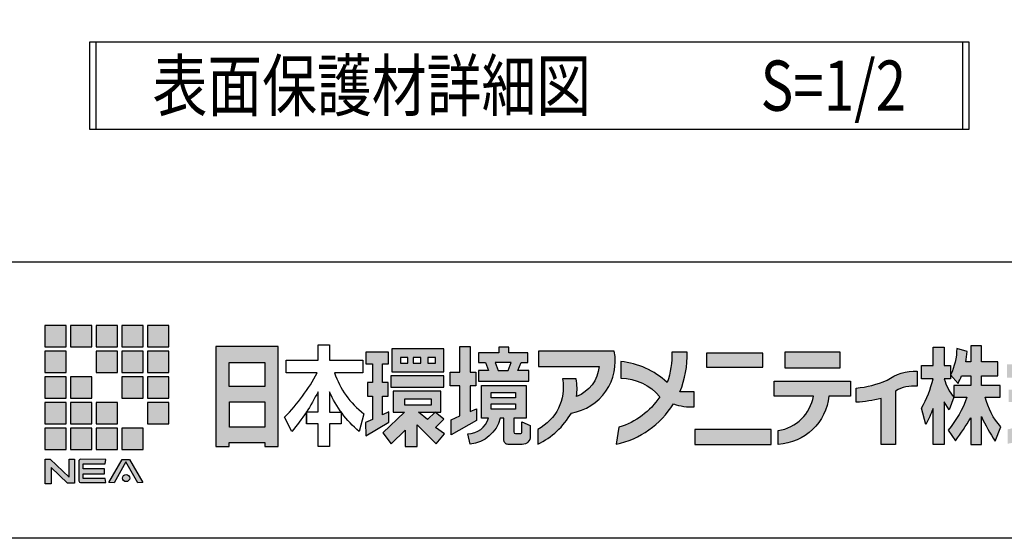
# Model space of a CAD drawing. Extents: x 19192 to 27392, y -7596 to -1746.
# Drawn here: x 23094 to 23878, y -7496 to -7083 of the extents above; entities that cross this region are included whole.
import ezdxf
from ezdxf.enums import TextEntityAlignment as Align

# ---------------------------------------------------------------- set-up
doc = ezdxf.new("R2010")
doc.units = 0
doc.header["$LTSCALE"] = 20
doc.layers.get('0').update_dxf_attribs({"linetype": 'CONTINUOUS'})
doc.layers.add('00Waku', color=30, linetype='CONTINUOUS')
doc.layers.add('03Text', color=4, linetype='CONTINUOUS')
doc.styles.add('mincho', font='txt', dxfattribs={"width": 0.8})

# ---------------------------------------------------------------- blocks, each defined once
blk = doc.blocks.new('2019nea_layer_ver2.0')
at = {"layer": '00Waku'}
h = blk.add_hatch(color=5, dxfattribs=at)
h.dxf.hatch_style = 1
edge = h.paths.add_edge_path()
edge.add_arc((449.9421938149746, 15.14362661059691), 4.855600211909653, 334.0851903409197, 359.6892643046966, ccw=False)
edge.add_line((454.3095383976492, 13.02156282407213), (454.8964220576668, 12.33382846717814))
edge.add_arc((449.2008419958241, 15.32913071857023), 6.435174264777492, 332.2601439321669, 338.2478783453901)
edge.add_line((455.177805021784, 12.94430770535473), (455.9156666182039, 12.94430770535473))
edge.add_line((455.9156666182039, 12.94430770535473), (455.9156666182039, 12.16825997978958))
edge.add_line((455.9156666182039, 12.16825997978958), (454.5641873444506, 12.16825997978958))
edge.add_line((454.5641873444506, 12.16825997978958), (454.5641873444506, 11.23362732345686))
edge.add_line((454.5641873444506, 11.23362732345686), (455.6039795347083, 11.23362732345686))
edge.add_arc((448.0092521418578, 13.86951729398433), 8.039141751980784, 319.24620911694575, 340.85972745842344, ccw=False)
edge.add_line((454.0990772234541, 8.621486178984924), (454.7075149506431, 7.775538225040691))
edge.add_arc((424.2343442814179, 29.42774739102908), 37.38224568432779, 324.6049299307672, 327.9404099344743)
edge.add_line((455.9156666182039, 9.585214604207067), (455.9156666182039, 7.477669738525037))
edge.add_line((455.9156666182039, 7.477669738525037), (456.7540782148199, 7.477669738525037))
edge.add_line((456.7540782148199, 7.477669738525037), (456.7540782148199, 9.689746187787023))
edge.add_arc((475.0717699048117, 18.72576263131597), 20.42516638897517, 206.2568697566593, 212.5124970197131)
edge.add_line((457.8477533820087, 7.747571667430748), (458.2953578905845, 8.873185197589919))
edge.add_arc((462.6594686513475, 12.65289261318482), 5.773356985299904, 194.2308990884822, 220.8954699323261, ccw=False)
edge.add_line((457.0632791516, 11.23362732345686), (458.2601843245952, 11.23362732345686))
edge.add_line((458.2601843245952, 11.23362732345686), (458.2601843245952, 12.16825997978958))
edge.add_line((458.2601843245952, 12.16825997978958), (456.7540782148199, 12.16825997978958))
edge.add_line((456.7540782148199, 12.16825997978958), (456.7540782148199, 12.94430770535473))
edge.add_line((456.7540782148199, 12.94430770535473), (458.0738757923687, 12.94430770535473))
edge.add_line((458.0738757923687, 12.94430770535473), (458.0738757923687, 14.04631940078798))
edge.add_line((458.0738757923687, 14.04631940078798), (456.7540782148199, 14.04631940078798))
edge.add_line((456.7540782148199, 14.04631940078798), (456.7540782148199, 15.31907258846331))
edge.add_line((456.7540782148199, 15.31907258846331), (455.9156666182039, 15.31907258846331))
edge.add_line((455.9156666182039, 15.31907258846331), (455.9156666182039, 14.04631940078798))
edge.add_line((455.9156666182039, 14.04631940078798), (455.5068599898486, 14.04631940078798))
edge.add_arc((449.2008419959668, 15.32913071851505), 6.4351742646218, 348.5014181566127, 356.0378410589332)
edge.add_line((455.6206355726367, 14.88447551614172), (454.7977226185526, 15.11729306693269))
h.paths.add_polyline_path([(476.6572586226885, 12.13366550967021), (476.6572586226885, 8.7394630214867), (478.0281460368328, 8.7394630214867), (478.0281460368328, 7.479771271756363), (474.2979847237029, 7.479771271756363), (474.2979847237029, 8.7394630214867), (475.7167137559654, 8.7394630214867), (475.7167137559654, 12.13366550967021), (474.7124574036366, 12.13366550967021), (474.7124574036366, 13.16943041138711), (475.7167137559654, 13.16943041138711), (475.7167137559654, 15.24102487735581), (476.6572586226885, 15.24102487735581), (476.6572586226885, 13.16943041138711), (477.8209096968731, 13.16943041138711), (477.8209096968731, 12.13366550967021)])
edge = h.paths.add_edge_path()
edge.add_line((474.4981213861115, 12.84679656339358), (474.4981213861115, 13.94098408894206))
edge.add_line((474.4981213861115, 13.94098408894206), (473.6126106213155, 13.94098408894206))
edge.add_line((473.6126106213155, 13.94098408894206), (473.6126106213155, 15.29401584608058))
edge.add_line((473.6126106213155, 15.29401584608058), (472.7042231176965, 15.29401584608058))
edge.add_line((472.7042231176965, 15.29401584608058), (472.7042231176965, 13.94098408894206))
edge.add_line((472.7042231176965, 13.94098408894206), (471.9301262472759, 13.94098408894206))
edge.add_line((471.9301262472759, 13.94098408894206), (471.9301262472759, 12.90993955419253))
edge.add_line((471.9301262472759, 12.90993955419253), (473.4260672006853, 12.90993955419253))
edge.add_arc((468.1865068344335, 14.27775985645391), 5.415156988571526, 310.5288419747795, 345.3691084585999, ccw=False)
edge.add_line((471.7054423336804, 10.16181304399197), (472.1075717833355, 9.082821220300502))
edge.add_arc((461.463081962654, 18.48439710236957), 14.20192918616674, 318.5479618265064, 321.8396364238718)
edge.add_line((472.6298389141698, 9.709527770312889), (472.6298389141698, 7.479771271756363))
edge.add_line((472.6298389141698, 7.479771271756363), (473.732701899376, 7.479771271756363))
edge.add_line((473.732701899376, 7.479771271756363), (473.732701899376, 10.1586629474923))
edge.add_line((473.732701899376, 10.1586629474923), (474.3265690464586, 9.462390453200896))
edge.add_line((474.3265690464586, 9.462390453200896), (474.81435865813, 10.5118638178501))
edge.add_line((474.81435865813, 10.5118638178501), (473.8086667962648, 11.46433102542778))
edge.add_arc((461.4630819622834, 18.48439710242574), 14.20192918650315, 330.3761543074187, 336.6117175701219)
h.paths.add_polyline_path([(465.5991930936939, 7.451329969707331), (470.1589979190235, 7.813107349682468), (470.3670835076023, 7.35367967723414), (471.198349023528, 8.209805770335151), (469.4845425425729, 10.15896167711526), (468.8174976731148, 9.528507921790151), (469.4127105107177, 8.738590076925902), (467.319187287731, 8.666782302950196), (468.0311927305679, 10.31842576668259), (471.1572822611247, 10.31842576668259), (471.1572822611247, 11.30326890163815), (465.2667308271407, 11.30326890163815), (465.2667308271407, 10.31842576668259), (467.1303289928173, 10.31842576668259), (466.3032373488181, 8.646284271141667), (465.5438038647403, 8.636002923942215)])
edge = h.paths.add_edge_path(flags=16)
edge.add_arc((478.0978696043455, 24.32844030746669), 14.10181563142469, 226.1295243534813, 234.0953067969892)
edge.add_line((469.8280190822893, 12.90605980051714), (466.8217451913738, 12.90605980051714))
edge.add_arc((458.5518946691989, 24.32844030745109), 14.10181563148169, 305.9046932034387, 313.8704756466911)
edge = h.paths.add_edge_path()
edge.add_arc((463.169261872314, 18.30953838580751), 5.550494487502028, 290.2404787368742, 326.58866535959385, ccw=False)
edge.add_line((465.0895173066942, 13.10179337260615), (465.4064506255322, 12.00463136923918))
edge.add_arc((458.5518946691928, 24.32844030744826), 14.10181563147348, 299.0830015460785, 304.0300148040918)
edge.add_line((466.4436531940296, 12.64163785811525), (466.4436531940296, 11.97498358504345))
edge.add_line((466.4436531940296, 11.97498358504345), (470.161888904976, 11.97498358504345))
edge.add_line((470.161888904976, 11.97498358504345), (470.161888904976, 12.67162194044795))
edge.add_arc((478.0978696045697, 24.32844030745133), 14.10181563152887, 235.7529031106882, 240.1347559598879)
edge.add_line((471.0757043440949, 12.09936024555736), (471.4764429303577, 13.18986378215322))
edge.add_arc((474.5554440510715, 19.98593188440548), 7.461017997016707, 219.3703383182892, 245.62679960286812, ccw=False)
edge.add_line((468.7876140629637, 15.25318143883032), (467.8024757966277, 15.25318143883032))
h.paths.add_polyline_path([(460.0370526474685, 10.85105128144187), (460.0370526474685, 8.943965658737397), (458.8595734431228, 8.680911072557137), (458.8595734431228, 7.528106935461437), (462.0642658100387, 8.268331602235776), (462.0642658100387, 9.396854947651264), (460.8260913229651, 9.120240739843211), (460.8260913229651, 10.85105128144187), (461.8525283673039, 10.85105128144187), (461.8525283673039, 11.84672539534222), (458.9368346401784, 11.84672539534222), (458.9368346401784, 10.85105128144187)], flags=17)
edge = h.paths.add_edge_path()
edge.add_arc((467.9037003851079, 10.90807182460589), 5.573425607178424, 190.539845162618, 215.5044290962002)
edge.add_arc((463.7950891664667, 7.955696825369801), 0.5143782383423554, 213.5769873322059, 323.4881572731591)
edge.add_arc((460.6685983183187, 10.63766768347989), 4.632413674545081, 319.8324891995942, 337.884540298361)
edge.add_line((464.9601918074704, 8.893683229425733), (464.3190862828592, 9.996664863277147))
edge.add_arc((459.9911874698302, 10.52896067855846), 4.360509943892359, 335.47886722813735, 352.98830598066064, ccw=False)
edge.add_arc((463.8414190209353, 8.77259374001857), 0.1285945595868208, 205.2107078506531, 335.4788672309794, ccw=False)
edge.add_arc((468.7200388129411, 11.06941169510802), 5.520839342028737, 190.4787024869333, 205.2107078476203, ccw=False)
edge.add_arc((484.6757754854416, 13.90879167160723), 21.72715124591399, 182.9322706218175, 190.189036684417, ccw=False)
edge.add_line((462.9770715251148, 12.79732970423356), (464.5766236063646, 12.79732970423356))
edge.add_line((464.5766236063646, 12.79732970423356), (464.5766236063646, 13.46693033720476))
edge.add_line((464.5766236063646, 13.46693033720476), (465.0713504846763, 13.76453612568002))
edge.add_line((465.0713504846763, 13.76453612568002), (464.3182711652821, 14.97506242241161))
edge.add_line((464.3182711652821, 14.97506242241161), (463.5547340679191, 14.52032830399912))
edge.add_line((463.5547340679191, 14.52032830399912), (464.0070065524155, 13.8572460724763))
edge.add_line((464.0070065524155, 13.8572460724763), (462.9486853831236, 13.8572460724763))
edge.add_arc((484.6757754853953, 13.90879167158055), 21.72715124587257, 176.8424617032088, 180.1359289130048, ccw=False)
edge.add_line((462.9816091160819, 15.10555681210462), (462.0738712561642, 15.10555681210462))
edge.add_arc((487.1505908269542, 14.16977480265705), 25.09417367440586, 177.8628985880183, 180.7135935372642)
edge.add_line((462.0583633811084, 13.8572460724763), (458.8090404439704, 13.8572460724763))
edge.add_line((458.8090404439704, 13.8572460724763), (458.8090404439704, 12.79732970423356))
edge.add_line((458.8090404439704, 12.79732970423356), (462.0939759946828, 12.79732970423356))
edge.add_arc((487.1505908269476, 14.16977480273136), 25.09417367439833, 183.1351726439587, 189.8229931751393)
edge = h.paths.add_edge_path()
edge.add_arc((451.5137320282286, 9.436271008174666), 3.880998379470372, 88.19396165838168, 125.79006938431621, ccw=False)
edge.add_line((451.6360459451225, 13.31534148023184), (451.6360459451225, 12.11481637315137))
edge.add_arc((451.349527649411, 9.383262401797024), 2.74653961052797, 84.01202475256652, 121.2035264344544)
edge.add_line((449.9266013575798, 11.73246665009356), (449.9266013575798, 7.479771271756363))
edge.add_line((449.9266013575798, 7.479771271756363), (448.7778456853521, 7.479771271756363))
edge.add_line((448.7778456853521, 7.479771271756363), (448.7778456853521, 11.12696642913579))
edge.add_arc((445.8003976457157, 24.45747825072038), 13.65898027870826, 274.1701019338562, 282.5906893340353, ccw=False)
edge.add_line((446.7936482162745, 10.83465932223771), (446.7936482162745, 11.96211573540313))
edge.add_arc((445.9068261900783, 20.58990146163951), 8.673242752511593, 275.8686370759368, 292.6296630213189)
edge = h.paths.add_edge_path()
edge.add_line((440.5876483633215, 7.479254370636227), (440.5876483633215, 8.583049242020024))
edge.add_arc((440.0888171214946, 11.89106609952165), 3.345415988683238, 278.5752885767314, 350.3649665284394)
edge.add_line((443.3870422778332, 11.33113846541801), (440.2568405111965, 11.33113846541801))
edge.add_line((440.2568405111965, 11.33113846541801), (440.2568405111965, 12.52204064339185))
edge.add_line((440.2568405111965, 12.52204064339185), (446.3286425371957, 12.52204064339185))
edge.add_line((446.3286425371957, 12.52204064339185), (446.3286425371957, 11.33113846541801))
edge.add_line((446.3286425371957, 11.33113846541801), (444.6202209833496, 11.33113846541801))
edge.add_arc((440.3497167113763, 11.76515777960782), 4.292502708447802, 273.17750992648774, 354.196848645791, ccw=False)
h.paths.add_polyline_path([(441.1131173095287, 13.58782951216563), (445.5112515545434, 13.58782951216563), (445.5112515545434, 14.81341136162791), (441.1131173095287, 14.81341136162791)])
edge = h.paths.add_edge_path()
edge.add_line((453.8032573248233, 13.76351769033135), (454.3085409132423, 13.76351769033135))
edge.add_line((454.3085409132423, 13.76351769033135), (454.3085409132423, 12.70337500315873))
edge.add_line((454.3085409132423, 12.70337500315873), (453.8032573248202, 12.70337500316418))
edge.add_arc((457.39681146436, 13.62885499133546), 3.710814541621528, 194.4420554324641, 220.201089487067)
edge.add_line((454.5625515995384, 11.23362732345686), (454.1986583218827, 10.24370817747786))
edge.add_line((454.1986583218827, 10.24370817747786), (453.8032573248233, 10.88201979328733))
edge.add_line((453.8032573248233, 10.88201979328733), (453.8032573248233, 7.479771271756363))
edge.add_line((453.8032573248233, 7.479771271756363), (452.9139879071977, 7.479771271756363))
edge.add_line((452.9139879071977, 7.479771271756363), (452.9139879071977, 10.34242200277367))
edge.add_arc((440.5381723694245, 15.25849520481507), 13.31647798604487, 332.32685117312553, 338.3354274856776, ccw=False)
edge.add_line((452.3313967186627, 9.07396244951724), (451.9940924294897, 10.37671906541436))
edge.add_arc((443.9093348364948, 14.91838745222366), 9.273082393316182, 330.6745995713491, 346.1804536902284)
edge.add_line((452.9139879071977, 12.70337500315873), (451.9915866609367, 12.70337500315873))
edge.add_line((451.9915866609367, 12.70337500315873), (451.9915866609367, 13.76351769033135))
edge.add_line((451.9915866609367, 13.76351769033135), (452.9139879071977, 13.76351769033135))
edge.add_line((452.9139879071977, 13.76351769033135), (452.9139879071977, 15.23523757813928))
edge.add_line((452.9139879071977, 15.23523757813928), (453.8032573248233, 15.23523757813928))
edge.add_line((453.8032573248233, 15.23523757813928), (453.8032573248233, 13.76351769033135))
h.paths.add_polyline_path([(433.9514915754216, 7.479771271756363), (440.0232936014208, 7.479771271756363), (440.0232936014208, 8.65436789607611), (433.9514915754216, 8.65436789607611)])
h.paths.add_polyline_path([(434.8661435004233, 13.64081127069949), (439.3616314940382, 13.64081127069949), (439.3616314940382, 14.73558996947759), (434.8661435004233, 14.73558996947759)])
edge = h.paths.add_edge_path()
edge.add_arc((427.4137049793195, 7.780909070885133), 6.33757478030306, 47.04828378025401, 84.26822997227795)
edge.add_line((428.0466479800562, 14.0867981639276), (428.0466479800562, 12.7601810629676))
edge.add_arc((427.9952528331598, 8.678444528801002), 4.082060092095029, 39.426049962583875, 89.2785988585158, ccw=False)
edge.add_arc((426.2236624580572, 14.4955420239379), 5.88656383941869, 286.5577056607985, 326.78383400542714, ccw=False)
edge.add_line((427.9012205977315, 8.85307514113174), (427.6830795242508, 7.490150012171398))
edge.add_arc((426.1497894285087, 14.50088538188535), 7.17644681871601, 282.336682973958, 328.0937808397363)
edge.add_arc((433.6855589168006, 14.87989978482929), 4.414678638833017, 250.9134713658182, 272.788227256494)
edge.add_line((433.9003089325684, 10.47044744753202), (433.9003089325684, 11.66984095979933))
edge.add_line((433.9003089325684, 11.66984095979933), (432.7442246903038, 11.66984095977205))
edge.add_arc((426.1497894284531, 14.5008853818761), 7.176446818772273, 336.7657607506014, 362.6434942698127)
edge.add_line((433.3185994032824, 14.83187252279549), (432.1006102739902, 14.83187252279549))
edge.add_arc((426.2236624579999, 14.4955420239419), 5.886563839485066, -20.65038877514189, 3.275394361084807, ccw=False)
edge = h.paths.add_edge_path()
edge.add_arc((420.3053857921006, 11.87536303560425), 4.258819853249904, 352.2257086798944, 371.0332506138651)
edge.add_line((424.4854868348934, 12.69041015968833), (423.4073103102369, 12.69041015968833))
edge.add_arc((419.6926957170555, 12.02544097972461), 3.773664742154168, -62.443634398764175, 10.149261025701207, ccw=False)
edge.add_line((421.4384722743293, 8.679875287909454), (421.4384722743293, 7.487765418340132))
edge.add_arc((418.589799706795, 13.24067417805051), 6.419571215788093, 296.3432707259952, 329.4267362853807)
edge.add_arc((423.4161390408905, 14.10384368108339), 4.187472990017571, 279.6338625244467, 371.0787151959972)
edge.add_line((427.525574771048, 14.90849765754228), (421.5009772787976, 14.90849765754228))
edge.add_line((421.5009772787976, 14.90849765754228), (421.5009772787976, 13.6745096751547))
edge.add_line((421.5009772787976, 13.6745096751547), (426.3137234131082, 13.6745096751547))
edge.add_arc((423.5382133856141, 13.90350006652824), 2.784940306732191, 290.7537072640228, 355.2835570356992, ccw=False)
h.paths.add_polyline_path([(419.3291641035112, 13.99733751083659), (418.0349040158485, 13.99733751083659), (418.2905340910488, 13.36163987388409), (419.0735340283177, 13.36163987388409)], flags=16)
h.paths.add_polyline_path([(417.7281714971373, 10.71289971991882), (419.6510704429179, 10.71289971991882), (419.6510704429179, 10.28910129527503), (417.7281714971373, 10.28910129527503)], flags=16)
h.paths.add_polyline_path([(417.7281714971373, 11.62102072624202), (419.6510704429179, 11.62102072624202), (419.6510704429179, 11.19722230162552), (417.7281714971373, 11.19722230162552)], flags=16)
edge = h.paths.add_edge_path()
edge.add_arc((420.1992657701255, 8.12274406968686), 0.6429727979304971, -89.99999999969612, 3.0388491722987965e-10, ccw=False)
edge.add_line((420.1992657701289, 7.479771271756363), (419.0672319442697, 7.479771271756363))
edge.add_arc((419.0672319442629, 7.801257670716495), 0.3214863989601326, 180.0000000012157, 270.00000000121565, ccw=False)
edge.add_line((418.7457455453027, 7.801257670709674), (418.7457455453027, 9.562585091432993))
edge.add_line((418.7457455453027, 9.562585091432993), (418.4404708387092, 9.562585091432993))
edge.add_arc((415.7704021123963, 10.23695979100567), 2.753915074699675, 275.8445212311659, 345.82534413244, ccw=False)
edge.add_line((416.0508314414305, 7.497359887721359), (415.8618084732557, 8.31721649832889))
edge.add_arc((415.8302311189194, 10.08922902369463), 1.772293858072061, 271.0209056824779, 342.7132636843555)
edge.add_line((417.5224697805661, 9.562585091432993), (416.9559771546938, 9.562585091432993))
edge.add_line((416.9559771546938, 9.562585091432993), (416.9559771546938, 12.16593212760199))
edge.add_line((416.9559771546938, 12.16593212760199), (420.5141220969722, 12.16593212760199))
edge.add_line((420.5141220969722, 12.16593212760199), (420.5141220969722, 9.562585091432993))
edge.add_line((420.5141220969722, 9.562585091432993), (419.526849287045, 9.562585091432993))
edge.add_line((419.526849287045, 9.562585091432993), (419.526849287045, 8.467990316336909))
edge.add_arc((419.6554438466285, 8.467990316333044), 0.1285945595834619, 179.9999999982778, 269.9999999982778)
edge.add_line((419.6554438466246, 8.339395756749582), (420.0457638828289, 8.339395756749582))
edge.add_arc((420.045763882832, 8.467990316340092), 0.1285945595905105, 269.9999999985817, 359.9999999985816)
edge.add_line((420.1743584424225, 8.467990316336909), (420.1743584424225, 9.276472040270164))
edge.add_line((420.1743584424225, 9.276472040270164), (420.842238568056, 8.982935584666848))
edge.add_line((420.842238568056, 8.982935584666848), (420.842238568056, 8.12274406969027))
h.paths.add_polyline_path([(419.1211467970616, 14.76924683247489), (419.1211467970616, 15.22333966694532), (418.3337786339293, 15.22333966694532), (418.3337786339293, 14.76924683247489), (416.7137064581143, 14.76924683247489), (416.7137064581143, 13.99733751083659), (417.2615160426985, 13.99733751083659), (417.5171461178988, 13.36163987388409), (416.7124532869761, 13.36163987388409), (416.7124532869761, 12.5291740638886), (420.7109641377497, 12.5291740638886), (420.7109641377497, 13.36163987388409), (419.8469220014676, 13.36163987388409), (420.102552076668, 13.99733751083659), (420.650361661259, 13.99733751083659), (420.650361661259, 14.76924683247489)])
h.paths.add_polyline_path([(415.2383656177972, 9.7596690231303), (415.2383656177972, 12.13854753303167), (414.4645382139906, 12.13854753303167), (414.4645382139906, 13.23111849455745), (415.2383656177972, 13.23111849455745), (415.2383656177972, 15.2824735789427), (416.0636451310647, 15.2824735789427), (416.0636451310647, 13.23111849455745), (416.5036242604556, 13.23111849455745), (416.5036242604556, 12.13854753303167), (416.0636451310647, 12.13854753303167), (416.0636451310647, 10.0970435561494), (416.5624786856192, 10.30096687522837), (416.5624786856192, 9.371604217607455), (414.5274387729237, 8.242134114323562), (414.544809235404, 9.449172008408823)])
h.paths.add_polyline_path([(411.9494641679098, 10.0449719572016), (413.7041671947177, 10.0449719572016), (413.7041671947177, 11.7280851921787), (409.9320143374143, 11.7280851921787), (409.9320143374143, 10.0449719572016), (410.836283980881, 10.0449719572016), (409.1063276068917, 8.39419613300197), (409.7539443788178, 7.52030210472094), (410.8871680710768, 8.604585287357622), (410.8871680710768, 7.311180201151728), (411.8215422802855, 7.311180201151728), (411.8215422802855, 9.041581297567973), (413.3567031200614, 7.524711751639188), (414.0117745955226, 8.313303609971626), (413.2994243220337, 8.814974441767845), (413.9632420791072, 9.478528311736227), (413.2670927907725, 10.0449719572016), (412.6518779891762, 9.462359606332939)])
h.paths.add_polyline_path([(410.8577737132896, 11.11308643446228), (412.9462215782728, 11.11308643446228), (412.9462215782728, 10.59524689729096), (410.8577737132896, 10.59524689729096)], flags=16)
h.paths.add_polyline_path([(409.7377433936563, 12.05102734270713), (413.9632420791072, 12.05102734270713), (413.9632420791072, 12.94191400226555), (409.7377433936563, 12.94191400226555)])
h.paths.add_polyline_path([(412.6842095204302, 13.96147336727427), (413.2832233368722, 13.96147336727427), (413.2832233368722, 14.41463808286062), (412.6842095204302, 14.41463808286062)], flags=16)
h.paths.add_polyline_path([(411.5185838578486, 13.96147336727427), (412.1175976742975, 13.96147336727427), (412.1175976742975, 14.41463808286062), (411.5185838578486, 14.41463808286062)], flags=16)
h.paths.add_polyline_path([(410.4986261835543, 13.96147336727427), (411.097639999989, 13.96147336727427), (411.097639999989, 14.41463808286062), (410.4986261835543, 14.41463808286062)], flags=16)
h.paths.add_polyline_path([(409.8024768952196, 13.26558208649931), (413.9470410939598, 13.26558208649931), (413.9470410939598, 15.09436065823229), (409.8024768952196, 15.09436065823229)])
h.paths.add_polyline_path([(409.0623736297616, 12.42358450431038), (409.0623736297616, 13.89062504002595), (409.5371826648638, 13.89062504002595), (409.5371826648638, 14.83708225823011), (407.7516887877864, 14.83708225823011), (407.7516887877864, 13.89062504002595), (408.2789538372035, 13.89062504002595), (408.2789538372035, 12.42358450431038), (407.8702712140584, 12.42358450433767), (407.8702712140584, 11.31147154998143), (408.2720201621428, 11.31147154998143), (408.2720201621428, 9.46857708871903), (407.7262149886205, 9.226639480192716), (407.7367808485196, 8.17072502607607), (409.5886238911357, 9.239084483714578), (409.5886238911357, 10.06412942329553), (409.0623736297616, 9.827484666671808), (409.0623736297616, 11.31147154998143), (409.5169050336967, 11.31147154998143), (409.5169050336967, 12.42358450433767)])
h.paths.add_polyline_path([(382.1790903031265, 7.067189540326581), (383.8842541632262, 7.067189540326581), (383.8842541632262, 8.772353400418979), (382.1790903031265, 8.772353400418979)])
h.paths.add_polyline_path([(384.2252869352474, 7.067189540326581), (385.930450795347, 7.067189540326581), (385.930450795347, 8.772353400418979), (384.2252869352474, 8.772353400418979)])
h.paths.add_polyline_path([(386.2714835673683, 7.067189540326581), (387.9766474274752, 7.067189540326581), (387.9766474274752, 8.772353400418979), (386.2714835673683, 8.772353400418979)])
h.paths.add_polyline_path([(388.3176801994891, 7.067189540326581), (390.0228440595961, 7.067189540326581), (390.0228440595961, 8.772353400418979), (388.3176801994891, 8.772353400418979)])
h.paths.add_polyline_path([(390.3638768316173, 9.113386172426544), (392.0690406917238, 9.113386172426544), (392.0690406917238, 10.81855003251894), (390.3638768316173, 10.81855003251894)])
h.paths.add_polyline_path([(386.2714835673683, 9.113386172426544), (387.9766474274752, 9.113386172426544), (387.9766474274752, 10.81855003251894), (386.2714835673683, 10.81855003251894)])
h.paths.add_polyline_path([(384.2252869352474, 9.113386172426544), (385.930450795347, 9.113386172426544), (385.930450795347, 10.81855003251894), (384.2252869352474, 10.81855003251894)])
h.paths.add_polyline_path([(382.1790903031265, 9.113386172426544), (383.8842541632262, 9.113386172426544), (383.8842541632262, 10.81855003251894), (382.1790903031265, 10.81855003251894)])
h.paths.add_polyline_path([(382.1790903031265, 11.1595828045547), (383.8842541632262, 11.1595828045547), (383.8842541632262, 12.8647466646471), (382.1790903031265, 12.8647466646471)])
h.paths.add_polyline_path([(384.2252869352474, 11.1595828045547), (385.930450795347, 11.1595828045547), (385.930450795347, 12.8647466646471), (384.2252869352474, 12.8647466646471)])
h.paths.add_polyline_path([(388.3176801994891, 11.1595828045547), (390.0228440595961, 11.1595828045547), (390.0228440595961, 12.8647466646471), (388.3176801994891, 12.8647466646471)])
h.paths.add_polyline_path([(390.3638768316173, 11.1595828045547), (392.0690406917238, 11.1595828045547), (392.0690406917238, 12.8647466646471), (390.3638768316173, 12.8647466646471)])
h.paths.add_polyline_path([(388.3176801994891, 13.20577943668286), (390.0228440595961, 13.20577943668286), (390.0228440595961, 14.91094329680345), (388.3176801994891, 14.91094329680345)])
h.paths.add_polyline_path([(390.3638768316173, 13.20577943668286), (392.0690406917238, 13.20577943668286), (392.0690406917238, 14.91094329680345), (390.3638768316173, 14.91094329680345)])
h.paths.add_polyline_path([(390.3638768316173, 15.25197606881011), (392.0690406917238, 15.25197606881011), (392.0690406917238, 16.95713992890342), (390.3638768316173, 16.95713992890342)])
h.paths.add_polyline_path([(388.3176801994891, 15.25197606881011), (390.0228440595961, 15.25197606881011), (390.0228440595961, 16.95713992890342), (388.3176801994891, 16.95713992890342)])
h.paths.add_polyline_path([(386.2714835673683, 15.25197606881011), (387.9766474274752, 15.25197606881011), (387.9766474274752, 16.95713992890342), (386.2714835673683, 16.95713992890342)])
h.paths.add_polyline_path([(386.2714835673683, 13.20577943668286), (387.9766474274752, 13.20577943668286), (387.9766474274752, 14.91094329680345), (386.2714835673683, 14.91094329680345)])
h.paths.add_polyline_path([(382.1790903031265, 13.20577943668286), (383.8842541632262, 13.20577943668286), (383.8842541632262, 14.91094329680345), (382.1790903031265, 14.91094329680345)])
h.paths.add_polyline_path([(384.2252869352474, 15.25197606881011), (385.930450795347, 15.25197606881011), (385.930450795347, 16.95713992890342), (384.2252869352474, 16.95713992890342)])
h.paths.add_polyline_path([(382.1790903031265, 15.25197606881011), (383.8842541632262, 15.25197606881011), (383.8842541632262, 16.95713992890342), (382.1790903031265, 16.95713992890342)])
h.paths.add_polyline_path([(399.6979019340292, 7.305432742175981), (400.7601934869258, 7.305432742175981), (400.7601934869258, 15.27342650163519), (395.795648121994, 15.27342650163519), (395.795648121994, 7.305432742175981), (396.857939674891, 7.305432742175981), (396.857939674891, 7.63047271659434), (399.6979019340292, 7.63047271659434)])
h.paths.add_polyline_path([(396.8796349071908, 10.86422996773581), (399.6979019340292, 10.86422996773581), (399.6979019340292, 8.845684494126544), (396.8796349071908, 8.845684494126544)], flags=16)
h.paths.add_polyline_path([(396.857939674891, 14.00161727692284), (399.6979019340292, 14.00161727692284), (399.6979019340292, 12.09736862404316), (396.857939674891, 12.09736862404316)], flags=16)
edge = h.paths.add_edge_path(flags=17)
edge.add_arc((388.6595710266629, 4.796415198537943), 0.2833353400631121, 0, 360)
h.paths.add_polyline_path([(389.5797776661307, 4.43139020554645), (388.6447046773269, 6.083838904048207), (387.7153945922651, 4.418644666475302), (387.2724648659319, 4.441508244342003), (388.331792731019, 6.287586050581012), (388.9377660623654, 6.287586050581012), (389.9874491775645, 4.438098905646257)])
edge = h.paths.add_edge_path()
edge.add_line((386.9496937534177, 5.133281388229989), (386.9496937534177, 5.528281291649364))
edge.add_line((386.9496937534177, 5.528281291649364), (385.2261354340217, 5.528281291649364))
edge.add_line((385.2261354340217, 5.528281291649364), (385.2261354340212, 5.928952009636305))
edge.add_line((385.2261354340212, 5.928952009636305), (386.9782808397481, 5.92694739372746))
edge.add_line((386.9782808397481, 5.92694739372746), (387.0374710712354, 6.289428491852959))
edge.add_line((387.0374710712354, 6.289428491852959), (385.0260388373058, 6.291842970752441))
edge.add_arc((385.0258710240786, 6.160676627318482), 0.1311664507834014, 89.92669625328247, 180.0000000041723)
edge.add_line((384.8947045732953, 6.160676627308931), (384.8947045732953, 4.57267469512044))
edge.add_arc((385.0258710240701, 4.572674695116802), 0.1311664507747992, 179.9999999984109, 269.9999999984108)
edge.add_line((385.0258710240664, 4.441508244342003), (387.035747610244, 4.441508244342003))
edge.add_line((387.035747610244, 4.441508244342003), (386.9855777129819, 4.774092439534797))
edge.add_line((386.9855777129819, 4.774092439534797), (385.2251529001846, 4.774092439534797))
edge.add_line((385.2251529001846, 4.774092439534797), (385.2251529001842, 5.133281388229989))
edge.add_line((385.2251529001842, 5.133281388229989), (386.9496937534177, 5.133281388229989))
h.paths.add_polyline_path([(382.2243345993952, 4.329569839462238), (382.2243345993952, 6.291702737758897), (382.6212350294204, 6.291702737758897), (384.1188280407182, 4.875434889280768), (384.1188280407182, 6.291702737758897), (384.5516773282861, 6.291702737758897), (384.5516773282861, 4.39033440764797), (384.0018222559452, 4.39033440764797), (382.6834171771061, 5.637144929843998), (382.6834171771061, 4.329569839462238)])
edge = h.paths.add_edge_path(flags=0)
edge.add_line((403.0140322786533, 10.06760814471636), (403.0140322786533, 9.129872228208114))
edge.add_line((403.0140322786533, 9.129872228208114), (403.0140322786533, 10.06760814471636))
edge.add_line((403.0140322786533, 10.06760814471636), (403.9417852156776, 10.06760814471636))
edge.add_line((403.9417852156776, 10.06760814471636), (403.9417852156776, 11.67889266530256))
edge.add_arc((389.8747338083991, 18.70575008709547), 15.72446057965806, 319.5792185460152, 333.45668112974784, ccw=False)
edge.add_line((401.8458156711927, 8.510071612588945), (401.282206781993, 9.651395987104479))
edge.add_arc((390.9396740901258, 19.94370362712754), 14.59107874830434, 315.1394572367635, 332.4410021477487)
edge.add_line((403.8751745903423, 13.1929699004786), (401.4082328932441, 13.1929699004786))
edge.add_line((401.4082328932441, 13.1929699004786), (401.4082328932441, 14.18577740747514))
edge.add_line((401.4082328932441, 14.18577740747514), (403.9417852156776, 14.18577740747514))
edge.add_line((403.9417852156776, 14.18577740747514), (403.9417852156776, 15.40503915347927))
edge.add_line((403.9417852156776, 15.40503915347927), (404.8510126783667, 15.40503915347927))
edge.add_line((404.8510126783667, 15.40503915347927), (404.8510126783667, 14.18577740747514))
edge.add_line((404.8510126783667, 14.18577740747514), (407.5026913143324, 14.18577740747514))
edge.add_line((407.5026913143324, 14.18577740747514), (407.5026913143324, 13.1929699004786))
edge.add_line((407.5026913143324, 13.1929699004786), (405.2500705003263, 13.1929699004786))
edge.add_arc((411.6615436279727, 15.31673882131628), 6.754064116933488, 198.327198087947, 232.932626002759)
edge.add_line((407.5905063508039, 9.927486778263301), (407.2066083411269, 8.510071612588945))
edge.add_arc((413.039501205776, 15.30599529219794), 8.955848247349083, 203.8910157937357, 229.3607426531375, ccw=False)
edge.add_line((404.8510126783667, 11.67889266530256), (404.8510126783667, 10.05797293857722))
edge.add_line((404.8510126783667, 10.05797293857722), (405.7851051313205, 10.05797293857722))
edge.add_line((405.7851051313205, 10.05797293857722), (405.7851051313205, 9.129872228208114))
edge.add_line((405.7851051313205, 9.129872228208114), (404.8510126783667, 9.129872228208114))
edge.add_line((404.8510126783667, 9.129872228208114), (404.8510126783667, 7.305432742175981))
edge.add_line((404.8510126783667, 7.305432742175981), (403.9417852156776, 7.305432742175981))
edge.add_line((403.9417852156776, 7.305432742175981), (403.9417852156776, 9.129872228208114))
edge.add_line((403.9417852156776, 9.129872228208114), (403.0140322786533, 9.129872228208114))
edge = h.paths.add_edge_path(flags=17)
edge.add_line((403.0140322786533, 10.06760814471636), (403.0140322786533, 9.129872228208114))
edge.add_line((403.0140322786533, 9.129872228208114), (403.9417852156776, 9.129872228208114))
edge.add_line((403.9417852156776, 9.129872228208114), (403.9417852156776, 7.305432742175981))
edge.add_line((403.9417852156776, 7.305432742175981), (404.8510126783667, 7.305432742175981))
edge.add_line((404.8510126783667, 7.305432742175981), (404.8510126783667, 9.129872228208114))
edge.add_line((404.8510126783667, 9.129872228208114), (405.7851051313205, 9.129872228208114))
edge.add_line((405.7851051313205, 9.129872228208114), (405.7851051313205, 10.05797293857722))
edge.add_line((405.7851051313205, 10.05797293857722), (404.8510126783667, 10.05797293857722))
edge.add_line((404.8510126783667, 10.05797293857722), (404.8510126783667, 11.67889266530256))
edge.add_arc((413.039501205776, 15.30599529219794), 8.955848247349083, 203.8910157937357, 229.3607426531375)
edge.add_line((407.2066083411269, 8.510071612588945), (407.5905063508039, 9.927486778263301))
edge.add_arc((411.6615436279727, 15.31673882131628), 6.754064116933488, 198.327198087947, 232.93262600275898, ccw=False)
edge.add_line((405.2500705003263, 13.1929699004786), (407.5026913143324, 13.1929699004786))
edge.add_line((407.5026913143324, 13.1929699004786), (407.5026913143324, 14.18577740747514))
edge.add_line((407.5026913143324, 14.18577740747514), (404.8510126783667, 14.18577740747514))
edge.add_line((404.8510126783667, 14.18577740747514), (404.8510126783667, 15.40503915347927))
edge.add_line((404.8510126783667, 15.40503915347927), (403.9417852156776, 15.40503915347927))
edge.add_line((403.9417852156776, 15.40503915347927), (403.9417852156776, 14.18577740747514))
edge.add_line((403.9417852156776, 14.18577740747514), (401.4082328932441, 14.18577740747514))
edge.add_line((401.4082328932441, 14.18577740747514), (401.4082328932441, 13.1929699004786))
edge.add_line((401.4082328932441, 13.1929699004786), (403.8751745903423, 13.1929699004786))
edge.add_arc((390.9396740901258, 19.94370362712754), 14.59107874830434, 315.13945723676346, 332.44100214774875, ccw=False)
edge.add_line((401.282206781993, 9.651395987104479), (401.8458156711927, 8.510071612588945))
edge.add_arc((389.8747338083991, 18.70575008709547), 15.72446057965806, 319.5792185460152, 333.4566811297479)
edge.add_line((403.9417852156776, 11.67889266530256), (403.9417852156776, 10.06760814471636))
edge.add_line((403.9417852156776, 10.06760814471636), (403.0140322786533, 10.06760814471636))
h.paths.add_polyline_path([(403.0140322786533, 10.06760814471636), (403.0140322786533, 9.129872228208114)], flags=0)
edge = h.paths.add_edge_path(flags=17)
edge.add_line((403.0140322786533, 9.129872228208114), (403.0140322786533, 10.06760814471636))
edge.add_line((403.0140322786533, 10.06760814471636), (403.9417852156776, 10.06760814471636))
edge.add_line((403.9417852156776, 10.06760814471636), (403.9417852156776, 11.67889266530256))
edge.add_arc((389.8747338083991, 18.70575008709547), 15.72446057965806, 319.5792185460152, 333.4566811297479)
edge.add_line((401.8458156711927, 8.510071612588945), (401.282206781993, 9.651395987104479))
edge.add_arc((390.9396740901258, 19.94370362712754), 14.59107874830434, 315.1394572367635, 332.4410021477487)
edge.add_line((403.8751745903423, 13.1929699004786), (401.4082328932441, 13.1929699004786))
edge.add_line((401.4082328932441, 13.1929699004786), (401.4082328932441, 14.18577740747514))
edge.add_line((401.4082328932441, 14.18577740747514), (403.9417852156776, 14.18577740747514))
edge.add_line((403.9417852156776, 14.18577740747514), (403.9417852156776, 15.40503915347927))
edge.add_line((403.9417852156776, 15.40503915347927), (404.8510126783667, 15.40503915347927))
edge.add_line((404.8510126783667, 15.40503915347927), (404.8510126783667, 14.18577740747514))
edge.add_line((404.8510126783667, 14.18577740747514), (407.5026913143324, 14.18577740747514))
edge.add_line((407.5026913143324, 14.18577740747514), (407.5026913143324, 13.1929699004786))
edge.add_line((407.5026913143324, 13.1929699004786), (405.2500705003263, 13.1929699004786))
edge.add_arc((411.6615436279727, 15.31673882131628), 6.754064116933488, 198.327198087947, 232.932626002759)
edge.add_line((407.5905063508039, 9.927486778263301), (407.2066083411269, 8.510071612588945))
edge.add_arc((413.039501205776, 15.30599529219794), 8.955848247349083, 203.8910157937357, 229.3607426531375)
edge.add_line((404.8510126783667, 11.67889266530256), (404.8510126783667, 10.05797293857722))
edge.add_line((404.8510126783667, 10.05797293857722), (405.7851051313205, 10.05797293857722))
edge.add_line((405.7851051313205, 10.05797293857722), (405.7851051313205, 9.129872228208114))
edge.add_line((405.7851051313205, 9.129872228208114), (404.8510126783667, 9.129872228208114))
edge.add_line((404.8510126783667, 9.129872228208114), (404.8510126783667, 7.305432742175981))
edge.add_line((404.8510126783667, 7.305432742175981), (403.9417852156776, 7.305432742175981))
edge.add_line((403.9417852156776, 7.305432742175981), (403.9417852156776, 9.129872228208114))
edge.add_line((403.9417852156776, 9.129872228208114), (403.0140322786533, 9.129872228208114))
edge = h.paths.add_edge_path(flags=0)
edge.add_line((405.7851051313205, 10.06760814471636), (405.7851051313205, 9.129872228208114))
blk.add_line((799.9999999999995, 22), (0, 22), dxfattribs=at)
at = {"layer": '00Waku', "color": 5}
blk.add_line((405.7851051313205, 10.06760814471636), (405.7851051313205, 9.129872228208114), dxfattribs=at)
at = {"layer": '00Waku'}
blk.add_lwpolyline([(0, 0), (0, 565), (799.9999999999995, 565), (799.9999999999995, 0)], close=True, dxfattribs=at)
at = {"layer": '00Waku', "color": 5}
for points in [[(382.1790903031265, 15.25197606881011), (383.8842541632262, 15.25197606881011), (383.8842541632262, 16.95713992890342), (382.1790903031265, 16.95713992890342)], [(384.2252869352474, 15.25197606881011), (385.930450795347, 15.25197606881011), (385.930450795347, 16.95713992890342), (384.2252869352474, 16.95713992890342)], [(386.2714835673683, 15.25197606881011), (387.9766474274752, 15.25197606881011), (387.9766474274752, 16.95713992890342), (386.2714835673683, 16.95713992890342)], [(388.3176801994891, 15.25197606881011), (390.0228440595961, 15.25197606881011), (390.0228440595961, 16.95713992890342), (388.3176801994891, 16.95713992890342)], [(390.3638768316173, 15.25197606881011), (392.0690406917238, 15.25197606881011), (392.0690406917238, 16.95713992890342), (390.3638768316173, 16.95713992890342)], [(382.1790903031265, 13.20577943668286), (383.8842541632262, 13.20577943668286), (383.8842541632262, 14.91094329680345), (382.1790903031265, 14.91094329680345)], [(386.2714835673683, 13.20577943668286), (387.9766474274752, 13.20577943668286), (387.9766474274752, 14.91094329680345), (386.2714835673683, 14.91094329680345)], [(388.3176801994891, 13.20577943668286), (390.0228440595961, 13.20577943668286), (390.0228440595961, 14.91094329680345), (388.3176801994891, 14.91094329680345)], [(390.3638768316173, 13.20577943668286), (392.0690406917238, 13.20577943668286), (392.0690406917238, 14.91094329680345), (390.3638768316173, 14.91094329680345)], [(399.6979019340292, 7.305432742175981), (400.7601934869258, 7.305432742175981), (400.7601934869258, 15.27342650163519), (395.795648121994, 15.27342650163519), (395.795648121994, 7.305432742175981), (396.857939674891, 7.305432742175981), (396.857939674891, 7.63047271659434), (399.6979019340292, 7.63047271659434)], [(409.8024768952196, 13.26558208649931), (413.9470410939598, 13.26558208649931), (413.9470410939598, 15.09436065823229), (409.8024768952196, 15.09436065823229)], [(415.2383656177972, 9.7596690231303), (415.2383656177972, 12.13854753303167), (414.4645382139906, 12.13854753303167), (414.4645382139906, 13.23111849455745), (415.2383656177972, 13.23111849455745), (415.2383656177972, 15.2824735789427), (416.0636451310647, 15.2824735789427), (416.0636451310647, 13.23111849455745), (416.5036242604556, 13.23111849455745), (416.5036242604556, 12.13854753303167), (416.0636451310647, 12.13854753303167), (416.0636451310647, 10.0970435561494), (416.5624786856192, 10.30096687522837), (416.5624786856192, 9.371604217607455), (414.5274387729237, 8.242134114323562), (414.544809235404, 9.449172008408823)], [(419.1211467970616, 14.76924683247489), (419.1211467970616, 15.22333966694532), (418.3337786339293, 15.22333966694532), (418.3337786339293, 14.76924683247489), (416.7137064581143, 14.76924683247489), (416.7137064581143, 13.99733751083659), (417.2615160426985, 13.99733751083659), (417.5171461178988, 13.36163987388409), (416.7124532869761, 13.36163987388409), (416.7124532869761, 12.5291740638886), (420.7109641377497, 12.5291740638886), (420.7109641377497, 13.36163987388409), (419.8469220014676, 13.36163987388409), (420.102552076668, 13.99733751083659), (420.650361661259, 13.99733751083659), (420.650361661259, 14.76924683247489)], [(409.0623736297616, 12.42358450431038), (409.0623736297616, 13.89062504002595), (409.5371826648638, 13.89062504002595), (409.5371826648638, 14.83708225823011), (407.7516887877864, 14.83708225823011), (407.7516887877864, 13.89062504002595), (408.2789538372035, 13.89062504002595), (408.2789538372035, 12.42358450431038), (407.8702712140584, 12.42358450433767), (407.8702712140584, 11.31147154998143), (408.2720201621428, 11.31147154998143), (408.2720201621428, 9.46857708871903), (407.7262149886205, 9.226639480192716), (407.7367808485196, 8.17072502607607), (409.5886238911357, 9.239084483714578), (409.5886238911357, 10.06412942329553), (409.0623736297616, 9.827484666671808), (409.0623736297616, 11.31147154998143), (409.5169050336967, 11.31147154998143), (409.5169050336967, 12.42358450433767)], [(410.4986261835543, 13.96147336727427), (411.097639999989, 13.96147336727427), (411.097639999989, 14.41463808286062), (410.4986261835543, 14.41463808286062)], [(411.5185838578486, 13.96147336727427), (412.1175976742975, 13.96147336727427), (412.1175976742975, 14.41463808286062), (411.5185838578486, 14.41463808286062)], [(412.6842095204302, 13.96147336727427), (413.2832233368722, 13.96147336727427), (413.2832233368722, 14.41463808286062), (412.6842095204302, 14.41463808286062)], [(434.8661435004233, 13.64081127069949), (439.3616314940382, 13.64081127069949), (439.3616314940382, 14.73558996947759), (434.8661435004233, 14.73558996947759)], [(441.1131173095287, 13.58782951216563), (445.5112515545434, 13.58782951216563), (445.5112515545434, 14.81341136162791), (441.1131173095287, 14.81341136162791)], [(396.857939674891, 14.00161727692284), (399.6979019340292, 14.00161727692284), (399.6979019340292, 12.09736862404316), (396.857939674891, 12.09736862404316)], [(419.3291641035112, 13.99733751083659), (418.0349040158485, 13.99733751083659), (418.2905340910488, 13.36163987388409), (419.0735340283177, 13.36163987388409)], [(382.1790903031265, 11.1595828045547), (383.8842541632262, 11.1595828045547), (383.8842541632262, 12.8647466646471), (382.1790903031265, 12.8647466646471)], [(384.2252869352474, 11.1595828045547), (385.930450795347, 11.1595828045547), (385.930450795347, 12.8647466646471), (384.2252869352474, 12.8647466646471)], [(388.3176801994891, 11.1595828045547), (390.0228440595961, 11.1595828045547), (390.0228440595961, 12.8647466646471), (388.3176801994891, 12.8647466646471)], [(390.3638768316173, 11.1595828045547), (392.0690406917238, 11.1595828045547), (392.0690406917238, 12.8647466646471), (390.3638768316173, 12.8647466646471)], [(409.7377433936563, 12.05102734270713), (413.9632420791072, 12.05102734270713), (413.9632420791072, 12.94191400226555), (409.7377433936563, 12.94191400226555)], [(411.9494641679098, 10.0449719572016), (413.7041671947177, 10.0449719572016), (413.7041671947177, 11.7280851921787), (409.9320143374143, 11.7280851921787), (409.9320143374143, 10.0449719572016), (410.836283980881, 10.0449719572016), (409.1063276068917, 8.39419613300197), (409.7539443788178, 7.52030210472094), (410.8871680710768, 8.604585287357622), (410.8871680710768, 7.311180201151728), (411.8215422802855, 7.311180201151728), (411.8215422802855, 9.041581297567973), (413.3567031200614, 7.524711751639188), (414.0117745955226, 8.313303609971626), (413.2994243220337, 8.814974441767845), (413.9632420791072, 9.478528311736227), (413.2670927907725, 10.0449719572016), (412.6518779891762, 9.462359606332939)], [(410.8577737132896, 11.11308643446228), (412.9462215782728, 11.11308643446228), (412.9462215782728, 10.59524689729096), (410.8577737132896, 10.59524689729096)], [(417.7281714971373, 11.62102072624202), (419.6510704429179, 11.62102072624202), (419.6510704429179, 11.19722230162552), (417.7281714971373, 11.19722230162552)], [(382.1790903031265, 9.113386172426544), (383.8842541632262, 9.113386172426544), (383.8842541632262, 10.81855003251894), (382.1790903031265, 10.81855003251894)], [(384.2252869352474, 9.113386172426544), (385.930450795347, 9.113386172426544), (385.930450795347, 10.81855003251894), (384.2252869352474, 10.81855003251894)], [(386.2714835673683, 9.113386172426544), (387.9766474274752, 9.113386172426544), (387.9766474274752, 10.81855003251894), (386.2714835673683, 10.81855003251894)], [(390.3638768316173, 9.113386172426544), (392.0690406917238, 9.113386172426544), (392.0690406917238, 10.81855003251894), (390.3638768316173, 10.81855003251894)], [(396.8796349071908, 10.86422996773581), (399.6979019340292, 10.86422996773581), (399.6979019340292, 8.845684494126544), (396.8796349071908, 8.845684494126544)], [(417.7281714971373, 10.71289971991882), (419.6510704429179, 10.71289971991882), (419.6510704429179, 10.28910129527503), (417.7281714971373, 10.28910129527503)], [(382.1790903031265, 7.067189540326581), (383.8842541632262, 7.067189540326581), (383.8842541632262, 8.772353400418979), (382.1790903031265, 8.772353400418979)], [(384.2252869352474, 7.067189540326581), (385.930450795347, 7.067189540326581), (385.930450795347, 8.772353400418979), (384.2252869352474, 8.772353400418979)], [(386.2714835673683, 7.067189540326581), (387.9766474274752, 7.067189540326581), (387.9766474274752, 8.772353400418979), (386.2714835673683, 8.772353400418979)], [(388.3176801994891, 7.067189540326581), (390.0228440595961, 7.067189540326581), (390.0228440595961, 8.772353400418979), (388.3176801994891, 8.772353400418979)], [(433.9514915754216, 7.479771271756363), (440.0232936014208, 7.479771271756363), (440.0232936014208, 8.65436789607611), (433.9514915754216, 8.65436789607611)], [(382.2243345993952, 4.329569839462238), (382.2243345993952, 6.291702737758897), (382.6212350294204, 6.291702737758897), (384.1188280407182, 4.875434889280768), (384.1188280407182, 6.291702737758897), (384.5516773282861, 6.291702737758897), (384.5516773282861, 4.39033440764797), (384.0018222559452, 4.39033440764797), (382.6834171771061, 5.637144929843998), (382.6834171771061, 4.329569839462238)], [(389.5797776661307, 4.43139020554645), (388.6447046773269, 6.083838904048207), (387.7153945922651, 4.418644666475302), (387.2724648659319, 4.441508244342003), (388.331792731019, 6.287586050581012), (388.9377660623654, 6.287586050581012), (389.9874491775645, 4.438098905646257)]]:
    blk.add_lwpolyline(points, close=True, dxfattribs=at)
blk.add_lwpolyline([(403.0140322786533, 10.06760814471636), (403.0140322786533, 9.129872228208114), (403.0140322786533, 10.06760814471636), (403.9417852156776, 10.06760814471636), (403.9417852156776, 11.67889266530256, -0.06062596717603574), (401.8458156711927, 8.510071612588945), (401.282206781993, 9.651395987104479, 0.07563597078843654), (403.8751745903423, 13.1929699004786), (401.4082328932441, 13.1929699004786), (401.4082328932441, 14.18577740747514), (403.9417852156776, 14.18577740747514), (403.9417852156776, 15.40503915347927), (404.8510126783667, 15.40503915347927), (404.8510126783667, 14.18577740747514), (407.5026913143324, 14.18577740747514), (407.5026913143324, 13.1929699004786), (405.2500705003263, 13.1929699004786, 0.1521527553737537), (407.5905063508039, 9.927486778263301), (407.2066083411269, 8.510071612588945, -0.1115924331904234), (404.8510126783667, 11.67889266530256), (404.8510126783667, 10.05797293857722), (405.7851051313205, 10.05797293857722), (405.7851051313205, 9.129872228208114), (404.8510126783667, 9.129872228208114), (404.8510126783667, 7.305432742175981), (403.9417852156776, 7.305432742175981), (403.9417852156776, 9.129872228208114), (403.0140322786533, 9.129872228208114)], format="xyb", dxfattribs=at)
for points in [[(424.5250612838386, 11.29926817634805, 0.08224809617659283), (424.4854868348934, 12.69041015968833), (423.4073103102369, 12.69041015968833, -0.3277822193330397), (421.4384722743293, 8.679875287909454), (421.4384722743293, 7.487765418340132, 0.1453649626572246), (424.1169187326104, 9.975425356131382, 0.4216190148143942), (427.525574771048, 14.90849765754228), (421.5009772787976, 14.90849765754228), (421.5009772787976, 13.6745096751547), (426.3137234131082, 13.6745096751547, -0.2892490473657908)], [(453.8032573248233, 13.76351769033135), (454.3085409132423, 13.76351769033135), (454.3085409132423, 12.70337500315873), (453.8032573248202, 12.70337500316418, 0.1128706744757908), (454.5625515995384, 11.23362732345686), (454.1986583218827, 10.24370817747786), (453.8032573248233, 10.88201979328733), (453.8032573248233, 7.479771271756363), (452.9139879071977, 7.479771271756363), (452.9139879071977, 10.34242200277367, -0.0262233684886532), (452.3313967186627, 9.07396244951724), (451.9940924294897, 10.37671906541436, 0.06776047415539824), (452.9139879071977, 12.70337500315873), (451.9915866609367, 12.70337500315873), (451.9915866609367, 13.76351769033135), (452.9139879071977, 13.76351769033135), (452.9139879071977, 15.23523757813928), (453.8032573248233, 15.23523757813928)], [(454.7977226185526, 15.11729306693269, -0.1121859717839016), (454.3095383976492, 13.02156282407213), (454.8964220576668, 12.33382846717814, 0.02613236622778547), (455.177805021784, 12.94430770535473), (455.9156666182039, 12.94430770535473), (455.9156666182039, 12.16825997978958), (454.5641873444506, 12.16825997978958), (454.5641873444506, 11.23362732345686), (455.6039795347083, 11.23362732345686, -0.09458734346336728), (454.0990772234541, 8.621486178984924), (454.7075149506431, 7.775538225040691, 0.01455480469379078), (455.9156666182039, 9.585214604207067), (455.9156666182039, 7.477669738525037), (456.7540782148199, 7.477669738525037), (456.7540782148199, 9.689746187787023, 0.02730210380416688), (457.8477533820087, 7.747571667430748), (458.2953578905845, 8.873185197589919, -0.1168739670830822), (457.0632791516, 11.23362732345686), (458.2601843245952, 11.23362732345686), (458.2601843245952, 12.16825997978958), (456.7540782148199, 12.16825997978958), (456.7540782148199, 12.94430770535473), (458.0738757923687, 12.94430770535473), (458.0738757923687, 14.04631940078798), (456.7540782148199, 14.04631940078798), (456.7540782148199, 15.31907258846331), (455.9156666182039, 15.31907258846331), (455.9156666182039, 14.04631940078798), (455.5068599898486, 14.04631940078798, 0.03289570645171984), (455.6206355726367, 14.88447551614172)], [(431.732013079381, 12.41955857789435, 0.1638456468958488), (428.0466479800562, 14.0867981639276), (428.0466479800562, 12.7601810629676, -0.2210197609799109), (431.1484193678057, 11.27088650505902, -0.17734450589142), (427.9012205977315, 8.85307514113174), (427.6830795242508, 7.490150012171398, 0.2023488058232782), (432.2419779239081, 10.70791447791271, 0.0957375299061793), (433.9003089325684, 10.47044744753202), (433.9003089325684, 11.66984095979933), (432.7442246903038, 11.66984095977205, 0.1133952275507738), (433.3185994032824, 14.83187252279549), (432.1006102739902, 14.83187252279549, -0.104776836897711)], [(449.2440578455894, 12.58440180693651, -0.1655314778215044), (451.6360459451225, 13.31534148023184), (451.6360459451225, 12.11481637315137, 0.1637182050461646), (449.9266013575798, 11.73246665009356), (449.9266013575798, 7.479771271756363), (448.7778456853521, 7.479771271756363), (448.7778456853521, 11.12696642913579, -0.03675828594638456), (446.7936482162745, 10.83465932223771), (446.7936482162745, 11.96211573540313, 0.07326443825889582)], [(420.842238568056, 8.12274406969027, -0.414213562373095), (420.1992657701289, 7.479771271756363), (419.0672319442697, 7.479771271756363, -0.414213562373095), (418.7457455453027, 7.801257670709674), (418.7457455453027, 9.562585091432993), (418.4404708387092, 9.562585091432993, -0.3152067969299439), (416.0508314414305, 7.497359887721359), (415.8618084732557, 8.31721649832889, 0.3234362861326841), (417.5224697805661, 9.562585091432993), (416.9559771546938, 9.562585091432993), (416.9559771546938, 12.16593212760199), (420.5141220969722, 12.16593212760199), (420.5141220969722, 9.562585091432993), (419.526849287045, 9.562585091432993), (419.526849287045, 8.467990316336909, 0.414213562373095), (419.6554438466246, 8.339395756749582), (420.0457638828289, 8.339395756749582, 0.414213562373095), (420.1743584424225, 8.467990316336909), (420.1743584424225, 9.276472040270164), (420.842238568056, 8.982935584666848)], [(440.5876483633215, 7.479254370636227), (440.5876483633215, 8.583049242020024, 0.3239054108398581), (443.3870422778332, 11.33113846541801), (440.2568405111965, 11.33113846541801), (440.2568405111965, 12.52204064339185), (446.3286425371957, 12.52204064339185), (446.3286425371957, 11.33113846541801), (444.6202209833496, 11.33113846541801, -0.3690153455741921)], [(386.9496937534177, 5.133281388229989), (386.9496937534177, 5.528281291649364), (385.2261354340217, 5.528281291649364), (385.2261354340212, 5.928952009636305), (386.9782808397481, 5.92694739372746), (387.0374710712354, 6.289428491852959), (385.0260388373058, 6.291842970752441, 0.4145883372225151), (384.8947045732953, 6.160676627308931), (384.8947045732953, 4.57267469512044, 0.414213562373095), (385.0258710240664, 4.441508244342003), (387.035747610244, 4.441508244342003), (386.9855777129819, 4.774092439534797), (385.2251529001846, 4.774092439534797), (385.2251529001842, 5.133281388229989)]]:
    blk.add_lwpolyline(points, format="xyb", close=True, dxfattribs=at)
blk.add_circle((388.6595710266629, 4.796415198537943), 0.2833353400631121, dxfattribs=at)

msp = doc.modelspace()

# ---------------------------------------------------------------- linework, layer by layer
at = {"layer": '03Text'}
for p, q in [((23154.97744963776, -7170.160614528992), (23154.97744963776, -7100.160614528992)), ((23844.97744963776, -7100.160614528992), (23844.97744963776, -7170.160614528992))]:
    msp.add_line(p, q, dxfattribs=at)
msp.add_lwpolyline([(23149.97744963778, -7100.160614528992), (23849.97744963778, -7100.160614528992), (23849.97744963778, -7170.160614528992), (23149.97744963778, -7170.160614528992)], close=True, dxfattribs=at)

# ---------------------------------------------------------------- block references
at = {"xscale": 10, "yscale": 10, "zscale": 10}
msp.add_blockref('2019nea_layer_ver2.0', (19292.37130914045, -7495.711518295087), dxfattribs=at)

# ---------------------------------------------------------------- texts
at = {"layer": '03Text', "style": 'mincho', "width": 0.8}
msp.add_text('表面保護材詳細図', height=40, dxfattribs=at).set_placement((23199.97744963776, -7135.160614528992), align=Align.MIDDLE_LEFT)
msp.add_text('S=1/2', height=40, dxfattribs=at).set_placement((23799.97744963776, -7135.160614528992), align=Align.MIDDLE_RIGHT)

doc.saveas('drawing.dxf')
